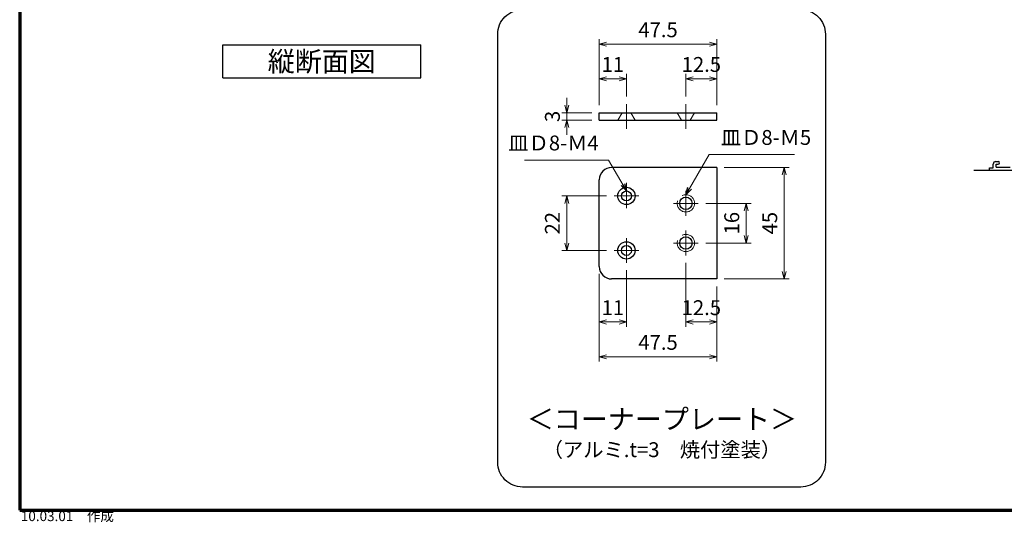
# Model space of a CAD drawing. Units: millimetres. Extents: x 20 to 810, y 21 to 558.
# Drawn here: x 40 to 438, y 31 to 234 of the extents above; entities that cross this region are included whole.
import ezdxf
from ezdxf.enums import TextEntityAlignment as Align

# ---------------------------------------------------------------- set-up
doc = ezdxf.new("R2010")
doc.units = ezdxf.units.MM
doc.header["$MEASUREMENT"] = 0
doc.linetypes.add('ACAD_ISO02W100', pattern=[15, 12, -3])
doc.linetypes.add('ACAD_ISO04W100', pattern=[30, 24, -3, 0, -3])
doc.layers.get('0').update_dxf_attribs({"lineweight": 25})
doc.layers.get('Defpoints').update_dxf_attribs({"lineweight": 25})
for name, color, linetype, lineweight in [('001', 5, 'Continuous', 70), ('003', 2, 'Continuous', 25), ('006', 4, 'ACAD_ISO04W100', 20), ('007', 4, 'ACAD_ISO02W100', 20), ('010', 4, 'Continuous', 20)]:
    doc.layers.add(name, color=color, linetype=linetype, lineweight=lineweight)
doc.styles.add('AT_VECTOR', font='romans.shx', dxfattribs={"bigfont": 'extfont.shx'})
doc.styles.add('DIM', font='romans.shx', dxfattribs={"width": 0.75, "bigfont": 'extfont.shx'})
doc.dimstyles.new('DIM', dxfattribs={"dimscale": 2, "dimtxt": 3, "dimasz": 1.5, "dimexe": 1, "dimexo": 1.5, "dimgap": 1, "dimtad": 1, "dimdsep": 46, "dimtxsty": 'DIM', "dimblk": 'OPEN30', "dimcen": 0, "dimclrd": 4, "dimclre": 4, "dimclrt": 7, "dimadec": 0, "dimazin": 0, "dimtfac": 1, "dimtmove": 0, "dimatfit": 3, "dimldrblk": 'OPEN30', "dimfxl": 0, "dimlwd": 20, "dimlwe": 20, "dimarcsym": 0})

# ---------------------------------------------------------------- blocks, each defined once
blk = doc.blocks.new('_Open30')
at = {"color": 0, "linetype": 'ByBlock', "lineweight": -2}
for p, q in [((-1, 0.27), (0, 0)), ((0, 0), (-1, -0.27)), ((0, 0), (-1, 0))]:
    blk.add_line(p, q, dxfattribs=at)
blk = doc.blocks.new('*D63')
at = {"layer": '003', "color": 4, "lineweight": 20}
for p, q in [((274.08, 199.48), (274.08, 226.16)), ((318.58, 224.16), (277.08, 224.16)), ((321.58, 199.48), (321.58, 226.16))]:
    blk.add_line(p, q, dxfattribs=at)
at = {"layer": 'Defpoints', "color": 0}
for p in [(274.08, 224.16), (274.08, 196.48), (321.58, 196.48)]:
    blk.add_point(p, dxfattribs=at)
at = {"layer": '003', "color": 4, "lineweight": 20, "xscale": 3, "yscale": 3, "zscale": 3, "rotation": 180}
blk.add_blockref('_Open30', (274.08, 224.16), dxfattribs=at)
at = {"layer": '003', "color": 4, "lineweight": 20, "xscale": 3, "yscale": 3, "zscale": 3}
blk.add_blockref('_Open30', (321.58, 224.16), dxfattribs=at)
at = {"layer": '003', "color": 7, "insert": (297.83, 229.16), "char_height": 6, "attachment_point": 5, "style": 'DIM'}
blk.add_mtext('47.5', dxfattribs=at)
blk = doc.blocks.new('*D64')
at = {"layer": '003', "color": 4, "lineweight": 20}
for p, q in [((260.94, 199.48), (260.94, 202.48)), ((271.08, 196.48), (258.94, 196.48)), ((260.94, 196.48), (260.94, 193.48)), ((271.08, 193.48), (258.94, 193.48)), ((260.94, 190.48), (260.94, 187.48))]:
    blk.add_line(p, q, dxfattribs=at)
at = {"layer": 'Defpoints', "color": 0}
for p in [(274.08, 196.48), (260.94, 193.48), (274.08, 193.48)]:
    blk.add_point(p, dxfattribs=at)
at = {"layer": '003', "color": 4, "lineweight": 20, "xscale": 3, "yscale": 3, "zscale": 3}
for p, rotation in [((260.94, 196.48), 270), ((260.94, 193.48), 90)]:
    blk.add_blockref('_Open30', p, dxfattribs=dict(at, rotation=rotation))
at = {"layer": '003', "color": 7, "insert": (255.94, 194.98), "char_height": 6, "attachment_point": 5, "rotation": 90, "style": 'DIM'}
blk.add_mtext('3', dxfattribs=at)
blk = doc.blocks.new('*D65')
at = {"layer": '003', "color": 4, "lineweight": 20}
for p, q in [((309.08, 202.98), (309.08, 212.16)), ((321.58, 199.48), (321.58, 212.16)), ((312.08, 210.16), (318.58, 210.16))]:
    blk.add_line(p, q, dxfattribs=at)
at = {"layer": 'Defpoints', "color": 0}
for p in [(321.58, 210.16), (309.08, 199.98), (321.58, 196.48)]:
    blk.add_point(p, dxfattribs=at)
at = {"layer": '003', "color": 4, "lineweight": 20, "xscale": 3, "yscale": 3, "zscale": 3, "rotation": 180}
blk.add_blockref('_Open30', (309.08, 210.16), dxfattribs=at)
at = {"layer": '003', "color": 4, "lineweight": 20, "xscale": 3, "yscale": 3, "zscale": 3}
blk.add_blockref('_Open30', (321.58, 210.16), dxfattribs=at)
at = {"layer": '003', "color": 7, "insert": (315.33, 215.16), "char_height": 6, "attachment_point": 5, "style": 'DIM'}
blk.add_mtext('12.5', dxfattribs=at)
blk = doc.blocks.new('*D66')
at = {"color": 4, "lineweight": 20}
for p, q in [((274.08, 199.48), (274.08, 212.16)), ((285.08, 202.98), (285.08, 212.16)), ((277.08, 210.16), (282.08, 210.16))]:
    blk.add_line(p, q, dxfattribs=at)
at = {"layer": 'Defpoints', "color": 0}
for p in [(285.08, 210.16), (285.08, 199.98), (274.08, 196.48)]:
    blk.add_point(p, dxfattribs=at)
at = {"color": 4, "lineweight": 20, "xscale": 3, "yscale": 3, "zscale": 3, "rotation": 180}
blk.add_blockref('_Open30', (274.08, 210.16), dxfattribs=at)
at = {"color": 4, "lineweight": 20, "xscale": 3, "yscale": 3, "zscale": 3}
blk.add_blockref('_Open30', (285.08, 210.16), dxfattribs=at)
at = {"color": 7, "insert": (279.58, 215.16), "char_height": 6, "attachment_point": 5, "style": 'DIM'}
blk.add_mtext('11', dxfattribs=at)
blk = doc.blocks.new('*D67')
at = {"layer": '003', "color": 4, "lineweight": 20}
for p, q in [((324.58, 174.38), (350.74, 174.38)), ((348.74, 171.38), (348.74, 132.38)), ((324.58, 129.38), (350.74, 129.38))]:
    blk.add_line(p, q, dxfattribs=at)
at = {"layer": 'Defpoints', "color": 0}
for p in [(321.58, 174.38), (321.58, 129.38), (348.74, 129.38)]:
    blk.add_point(p, dxfattribs=at)
at = {"layer": '003', "color": 4, "lineweight": 20, "xscale": 3, "yscale": 3, "zscale": 3}
for p, rotation in [((348.74, 174.38), 90), ((348.74, 129.38), 270)]:
    blk.add_blockref('_Open30', p, dxfattribs=dict(at, rotation=rotation))
at = {"layer": '003', "color": 7, "insert": (343.74, 151.88), "char_height": 6, "attachment_point": 5, "rotation": 90, "style": 'DIM'}
blk.add_mtext('45', dxfattribs=at)
blk = doc.blocks.new('*D68')
at = {"layer": '003', "color": 4, "lineweight": 20}
for p, q in [((277.08, 162.88), (258.94, 162.88)), ((260.94, 159.88), (260.94, 143.88)), ((277.08, 140.88), (258.94, 140.88))]:
    blk.add_line(p, q, dxfattribs=at)
at = {"layer": 'Defpoints', "color": 0}
for p in [(280.08, 162.88), (260.94, 140.88), (280.08, 140.88)]:
    blk.add_point(p, dxfattribs=at)
at = {"layer": '003', "color": 4, "lineweight": 20, "xscale": 3, "yscale": 3, "zscale": 3}
for p, rotation in [((260.94, 162.88), 90), ((260.94, 140.88), 270)]:
    blk.add_blockref('_Open30', p, dxfattribs=dict(at, rotation=rotation))
at = {"layer": '003', "color": 7, "insert": (255.94, 151.88), "char_height": 6, "attachment_point": 5, "rotation": 90, "style": 'DIM'}
blk.add_mtext('22', dxfattribs=at)
blk = doc.blocks.new('*D52')
at = {"layer": '003', "color": 4, "lineweight": 20}
for p, q in [((274.08, 131.38), (274.08, 96)), ((321.58, 126.38), (321.58, 96)), ((318.58, 98), (277.08, 98))]:
    blk.add_line(p, q, dxfattribs=at)
at = {"layer": 'Defpoints', "color": 0}
for p in [(274.08, 134.38), (321.58, 129.38), (274.08, 98)]:
    blk.add_point(p, dxfattribs=at)
at = {"layer": '003', "color": 4, "lineweight": 20, "xscale": 3, "yscale": 3, "zscale": 3, "rotation": 180}
blk.add_blockref('_Open30', (274.08, 98), dxfattribs=at)
at = {"layer": '003', "color": 4, "lineweight": 20, "xscale": 3, "yscale": 3, "zscale": 3}
blk.add_blockref('_Open30', (321.58, 98), dxfattribs=at)
at = {"layer": '003', "color": 7, "insert": (297.83, 103), "char_height": 6, "attachment_point": 5, "style": 'DIM'}
blk.add_mtext('47.5', dxfattribs=at)
blk = doc.blocks.new('*D53')
at = {"layer": '003', "color": 4, "lineweight": 20}
for p, q in [((309.08, 135.88), (309.08, 110)), ((321.58, 126.38), (321.58, 110)), ((312.08, 112), (318.58, 112))]:
    blk.add_line(p, q, dxfattribs=at)
at = {"layer": 'Defpoints', "color": 0}
for p in [(309.08, 138.88), (321.58, 129.38), (321.58, 112)]:
    blk.add_point(p, dxfattribs=at)
at = {"layer": '003', "color": 4, "lineweight": 20, "xscale": 3, "yscale": 3, "zscale": 3, "rotation": 180}
blk.add_blockref('_Open30', (309.08, 112), dxfattribs=at)
at = {"layer": '003', "color": 4, "lineweight": 20, "xscale": 3, "yscale": 3, "zscale": 3}
blk.add_blockref('_Open30', (321.58, 112), dxfattribs=at)
at = {"layer": '003', "color": 7, "insert": (315.33, 117), "char_height": 6, "attachment_point": 5, "style": 'DIM'}
blk.add_mtext('12.5', dxfattribs=at)
blk = doc.blocks.new('*D54')
at = {"color": 4, "lineweight": 20}
for p, q in [((274.08, 131.38), (274.08, 110)), ((285.08, 132.88), (285.08, 110)), ((277.08, 112), (282.08, 112))]:
    blk.add_line(p, q, dxfattribs=at)
at = {"layer": 'Defpoints', "color": 0}
for p in [(285.08, 135.88), (274.08, 134.38), (285.08, 112)]:
    blk.add_point(p, dxfattribs=at)
at = {"color": 4, "lineweight": 20, "xscale": 3, "yscale": 3, "zscale": 3, "rotation": 180}
blk.add_blockref('_Open30', (274.08, 112), dxfattribs=at)
at = {"color": 4, "lineweight": 20, "xscale": 3, "yscale": 3, "zscale": 3}
blk.add_blockref('_Open30', (285.08, 112), dxfattribs=at)
at = {"color": 7, "insert": (279.58, 117), "char_height": 6, "attachment_point": 5, "style": 'DIM'}
blk.add_mtext('11', dxfattribs=at)
blk = doc.blocks.new('*D55')
at = {"layer": '003', "color": 4, "lineweight": 20}
for p, q in [((317.08, 159.88), (335.38, 159.88)), ((333.38, 156.88), (333.38, 146.88)), ((317.08, 143.88), (335.38, 143.88))]:
    blk.add_line(p, q, dxfattribs=at)
at = {"layer": 'Defpoints', "color": 0}
for p in [(314.08, 159.88), (314.08, 143.88), (333.38, 143.88)]:
    blk.add_point(p, dxfattribs=at)
at = {"layer": '003', "color": 4, "lineweight": 20, "xscale": 3, "yscale": 3, "zscale": 3}
for p, rotation in [((333.38, 159.88), 90), ((333.38, 143.88), 270)]:
    blk.add_blockref('_Open30', p, dxfattribs=dict(at, rotation=rotation))
at = {"layer": '003', "color": 7, "insert": (328.38, 151.88), "char_height": 6, "attachment_point": 5, "rotation": 90, "style": 'DIM'}
blk.add_mtext('16', dxfattribs=at)

msp = doc.modelspace()

# ---------------------------------------------------------------- linework, layer by layer
for p, q in [((433.202, 174.24), (433.202, 175.74)), ((434.202, 176.74), (435.202, 176.74)), ((434.402, 175.74), (435.202, 175.74)), ((434.402, 174.44), (434.402, 175.74)), ((425.382, 173.24), (431.502, 173.24)), ((431.502, 173.24), (446.202, 173.24)), ((431.692, 174.24), (433.202, 174.24)), ((431.692, 173.24), (431.692, 174.24)), ((434.402, 174.44), (440.002, 174.44))]:
    msp.add_line(p, q)
for centre, radius, start, end in [((434.202, 175.74), 1, 90, 180), ((435.202, 176.24), 0.5, 0, 90), ((435.202, 176.24), 0.5, 270, 0)]:
    msp.add_arc(centre, radius, start, end)
at = {"layer": '001'}
for p, q in [((40, 558), (40, 36)), ((40, 36), (800, 36))]:
    msp.add_line(p, q, dxfattribs=at)
at = {"layer": '003'}
for p, q in [((122.001, 223.826), (202.001, 223.826)), ((122.001, 210.493), (122.001, 223.826)), ((202.001, 210.493), (202.001, 223.826)), ((122.001, 210.493), (202.001, 210.493)), ((274.081, 196.478), (321.581, 196.478)), ((274.081, 193.478), (274.081, 196.478)), ((321.581, 193.478), (321.581, 196.478)), ((274.081, 193.478), (321.581, 193.478)), ((321.581, 174.378), (279.081, 174.378)), ((321.581, 174.378), (321.581, 129.378)), ((274.081, 134.378), (274.081, 169.378)), ((321.581, 129.378), (279.081, 129.378))]:
    msp.add_line(p, q, dxfattribs=at)
msp.add_lwpolyline([(243.083, 238.104), (355.45, 238.104, -0.4142136), (365.45, 228.104), (365.45, 55.391, -0.4142136), (355.45, 45.391), (243.083, 45.391, -0.4142136), (233.083, 55.391), (233.083, 228.104, -0.4142136)], format="xyb", close=True, dxfattribs=at)
for centre, radius in [((285.081, 162.878), 3.5), ((285.081, 162.878), 2), ((309.081, 159.878), 2.5), ((285.081, 140.878), 3.5), ((309.081, 143.878), 2.5), ((285.081, 140.878), 2)]:
    msp.add_circle(centre, radius, dxfattribs=at)
for centre, start, end in [((279.081, 169.378), 90, 180), ((279.081, 134.378), 180, 270)]:
    msp.add_arc(centre, 5, start, end, dxfattribs=at)
at = {"layer": '006'}
for p, q in [((285.081, 199.978), (285.081, 189.978)), ((309.081, 199.978), (309.081, 189.978)), ((285.081, 168.128), (285.081, 157.878)), ((309.081, 164.878), (309.081, 154.878)), ((280.081, 162.878), (290.081, 162.878)), ((304.081, 159.878), (314.081, 159.878)), ((309.081, 148.878), (309.081, 138.878)), ((285.081, 145.878), (285.081, 135.878)), ((304.081, 143.878), (314.081, 143.878)), ((280.081, 140.878), (290.081, 140.878))]:
    msp.add_line(p, q, dxfattribs=at)
at = {"layer": '007'}
for centre in [(309.081, 159.878), (309.081, 143.878)]:
    msp.add_circle(centre, 3.5, dxfattribs=at)
at = {"layer": '010'}
for p, q in [((281.581, 193.478), (283.313, 196.478)), ((288.581, 193.478), (286.849, 196.478)), ((305.581, 196.478), (307.313, 193.478)), ((312.581, 196.478), (310.849, 193.478))]:
    msp.add_line(p, q, dxfattribs=at)

# ---------------------------------------------------------------- texts
at = {"style": 'AT_VECTOR'}
for s, height, p in [('縦断面図', 8, (162.001, 217.16)), ('＜コーナープレート＞', 8, (299.398, 72.799)), ('（アルミ.t=3\u3000焼付塗装）', 6, (299.398, 60.468))]:
    msp.add_text(s, height=height, dxfattribs=at).set_placement(p, align=Align.MIDDLE_CENTER)
msp.add_text('10.03.01\u3000作成', height=4, dxfattribs=at).set_placement((40.458, 30.387), align=Align.BOTTOM_LEFT)
at = {"layer": '003', "color": 7, "char_height": 6, "style": 'DIM'}
for s, insert, attachment_point in [('皿Ｄ8-Ｍ4', (273.838, 179.373), 9), ('皿Ｄ8-Ｍ5', (323.201, 181.607), 7)]:
    msp.add_mtext(s, dxfattribs=dict(at, insert=insert, attachment_point=attachment_point))

# ---------------------------------------------------------------- dimensions: what is measured, and where the dimension line sits
for base, p1, p2, picture, middle in [((285.081, 210.157), (274.081, 196.478), (285.081, 199.978), '*D66', (279.581, 215.157)), ((285.081, 111.996), (274.081, 134.378), (285.081, 135.878), '*D54', (279.581, 116.996))]:
    dim = msp.add_linear_dim(base=base, p1=p1, p2=p2, dimstyle='DIM')
    dim.commit()
    dim.dimension.update_dxf_attribs({"geometry": picture, "text_midpoint": middle})
at = {"layer": '003'}
for base, p1, p2, picture, middle in [((274.081, 224.157), (321.581, 196.478), (274.081, 196.478), '*D63', (297.831, 229.157)), ((274.081, 97.996), (321.581, 129.378), (274.081, 134.378), '*D52', (297.831, 102.996))]:
    dim = msp.add_linear_dim(base=base, p1=p1, p2=p2, dimstyle='DIM', dxfattribs=at)
    dim.commit()
    dim.dimension.update_dxf_attribs({"geometry": picture, "text_midpoint": middle})
for base, p1, p2, picture, middle in [((321.581, 210.157), (309.081, 199.978), (321.581, 196.478), '*D65', (315.331, 210.157)), ((321.581, 111.996), (309.081, 138.878), (321.581, 129.378), '*D53', (315.331, 111.996))]:
    dim = msp.add_linear_dim(base=base, p1=p1, p2=p2, dimstyle='DIM', dxfattribs=at)
    dim.commit()
    dim.dimension.update_dxf_attribs({"geometry": picture, "text_midpoint": middle, "dimtype": 160})
dim = msp.add_linear_dim(base=(260.945, 193.478), p1=(274.081, 196.478), p2=(274.081, 193.478), angle=90, dimstyle='DIM', dxfattribs=at)
dim.commit()
dim.dimension.update_dxf_attribs({"geometry": '*D64', "text_midpoint": (260.945, 194.978), "dimtype": 160})
for base, p1, p2, picture, middle in [((348.737, 129.378), (321.581, 174.378), (321.581, 129.378), '*D67', (343.737, 151.878)), ((260.945, 140.878), (280.081, 162.878), (280.081, 140.878), '*D68', (255.945, 151.878)), ((333.376, 143.878), (314.081, 159.878), (314.081, 143.878), '*D55', (328.376, 151.878))]:
    dim = msp.add_linear_dim(base=base, p1=p1, p2=p2, angle=90, dimstyle='DIM', dxfattribs=at)
    dim.commit()
    dim.dimension.update_dxf_attribs({"geometry": picture, "text_midpoint": middle})

# ---------------------------------------------------------------- leaders
at = {"layer": '003', "annotation_type": 0, "has_hookline": 1}
for points, hookline_direction, text_width in [([(309.088, 163.378), (318.458, 179.607), (321.201, 179.607)], 0, 29.7), ([(285.081, 164.878), (277.868, 177.373), (275.838, 177.373)], 1, 29.914)]:
    msp.add_leader(points, dimstyle='DIM', override={"dimgap": 1, "dimtad": 1}, dxfattribs=dict(at, hookline_direction=hookline_direction, text_width=text_width))

doc.saveas('drawing.dxf')
